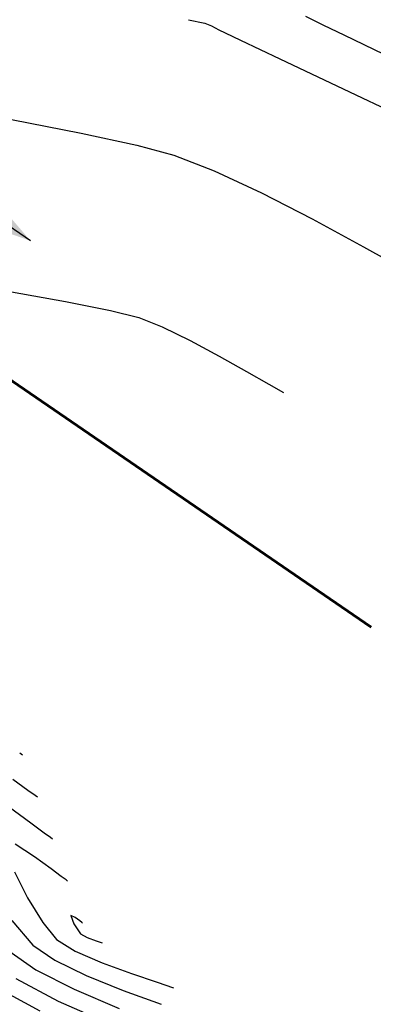
# Model space of a CAD drawing. Units: metres. Extents: x -385 to 1310, y -154 to 821.
# Drawn here: x 644 to 651, y 54 to 74 of the extents above; entities that cross this region are included whole.
import ezdxf

# ---------------------------------------------------------------- set-up
doc = ezdxf.new("R2010")
doc.units = ezdxf.units.M
doc.header["$LTSCALE"] = 12.7
doc.header["$MEASUREMENT"] = 0
doc.layers.add('EJE DE QUEBRADA', color=4, linetype='Continuous', lineweight=60)
doc.layers.add('SECTOR 3-CONT-MAJ', color=87, linetype='Continuous')
doc.layers.add('SECTOR 3-CONT-MIN', color=24, linetype='Continuous')

msp = doc.modelspace()

# ---------------------------------------------------------------- linework, layer by layer
msp.add_line((643.86618, 69.69072), (637.48329, 74.0412))
msp.add_solid([(643.00959, 69.98896), (643.86618, 69.69072), (643.27915, 70.37734)])
at = {"layer": 'EJE DE QUEBRADA', "elevation": 1152}
msp.add_lwpolyline([(617.54776, 86.49127), (628.95837, 77.70746), (633.57255, 74.08906), (640.29299, 69.04706), (650.74732, 61.8737)], dxfattribs=at)
at = {"layer": 'SECTOR 3-CONT-MAJ'}
msp.add_line((643.13087, 54.61811, 1155), (644.05401, 54.11345, 1155), dxfattribs=at)
for points, elevation in [([(647.05735, 74.16242), (647.38747, 74.09226)], 1150), ([(647.38747, 74.09226), (647.52004, 74.03565)], 1150), ([(647.52004, 74.03565), (647.66766, 73.96057)], 1150), ([(644.76727, 56.00261), (644.68297, 56.0433)], 1160), ([(644.74461, 55.8779), (644.87928, 55.67301)], 1160), ([(644.92019, 55.89147), (644.90759, 55.90037)], 1160), ([(644.87928, 55.67301), (645.01399, 55.59989)], 1160), ([(645.19383, 55.53363), (645.31548, 55.49157)], 1160)]:
    msp.add_lwpolyline(points, dxfattribs=dict(at, elevation=elevation))
at = {"layer": 'SECTOR 3-CONT-MAJ', "extrusion": (-0.4543, -0.890849, 0), "elevation": -360.12296}
msp.add_lwpolyline([(543.37374, 1150), (543.51905, 1150)], dxfattribs=at)
at = {"layer": 'SECTOR 3-CONT-MAJ', "extrusion": (0.42908, 0.903266, 0), "elevation": 344.70339}
msp.add_lwpolyline([(-553.42667, 1150), (-553.77288, 1150)], dxfattribs=at)
at = {"layer": 'SECTOR 3-CONT-MAJ', "extrusion": (-0.428885, -0.903359, 0), "elevation": -344.58363}
msp.add_lwpolyline([(553.84741, 1150), (554.72443, 1150)], dxfattribs=at)
at = {"layer": 'SECTOR 3-CONT-MAJ', "extrusion": (0.42883, 0.903385, 0), "elevation": 344.5498}
msp.add_lwpolyline([(-554.74544, 1150), (-556.01987, 1150)], dxfattribs=at)
at = {"layer": 'SECTOR 3-CONT-MAJ', "extrusion": (0.428792, 0.903403, 0), "elevation": 344.52652}
msp.add_lwpolyline([(-556.0343, 1150), (-557.57275, 1150)], dxfattribs=at)
at = {"layer": 'SECTOR 3-CONT-MAJ', "extrusion": (0.937043, 0.349214, 0), "elevation": 623.6667}
msp.add_lwpolyline([(-172.6176, 1160), (-172.79412, 1160)], dxfattribs=at)
at = {"layer": 'SECTOR 3-CONT-MAJ', "extrusion": (-0.584184, -0.811621, 0), "elevation": -422.11593}
msp.add_lwpolyline([(490.70608, 1160), (490.59074, 1160)], dxfattribs=at)
at = {"layer": 'SECTOR 3-CONT-MAJ', "extrusion": (0.598248, 0.801311, 0), "elevation": 430.60811}
msp.add_lwpolyline([(-483.32939, 1160), (-483.27111, 1160)], dxfattribs=at)
at = {"layer": 'SECTOR 3-CONT-MAJ', "extrusion": (-0.345737, -0.938332, 0), "elevation": -275.17611}
msp.add_lwpolyline([(586.01408, 1160), (586.20574, 1160)], dxfattribs=at)
at = {"layer": 'SECTOR 3-CONT-MIN'}
for points, elevation in [([(649.42297, 74.23268), (649.782, 74.05237)], 1151), ([(644.8898, 71.86782), (646.01279, 71.62154)], 1149), ([(649.55516, 70.13209), (650.59452, 69.56876)], 1149), ([(650.59452, 69.56876), (651.58593, 69.01298)], 1149), ([(646.05422, 68.1399), (646.529, 67.94782)], 1148), ([(647.67704, 67.35627), (648.22761, 67.04657)], 1148), ([(643.70756, 59.28582), (643.65022, 59.32387)], 1156), ([(643.81469, 58.57449), (643.51435, 58.79684)], 1157), ([(643.95865, 58.47196), (643.81469, 58.57449)], 1157), ([(644.01071, 58.43723), (643.95865, 58.47196)], 1157), ([(643.87249, 57.91072), (643.41634, 58.24989)], 1158), ([(644.31387, 57.58864), (644.26961, 57.61836)], 1158), ([(643.95173, 57.22814), (643.55597, 57.48922)], 1159), ([(644.48971, 56.83108), (644.28484, 56.98405)], 1159), ([(644.58537, 56.7615), (644.48971, 56.83108)], 1159), ([(644.61703, 56.74006), (644.58537, 56.7615)], 1159), ([(643.49177, 55.94327), (643.91248, 55.44547)], 1158), ([(643.91248, 55.44547), (644.35961, 55.14072)], 1158), ([(644.39588, 55.55924), (644.7722, 55.32291)], 1159), ([(643.42908, 55.3317), (643.97875, 54.94615)], 1157), ([(644.7722, 55.32291), (645.31679, 55.0864)], 1159), ([(644.35961, 55.14072), (644.99449, 54.83046)], 1158), ([(645.31679, 55.0864), (645.909, 54.86999)], 1159), ([(644.74778, 54.55261), (645.65868, 54.16409)], 1157)]:
    msp.add_lwpolyline(points, dxfattribs=dict(at, elevation=elevation))
at = {"layer": 'SECTOR 3-CONT-MIN', "extrusion": (0.43395, 0.900937, 0), "elevation": 348.68914}
msp.add_lwpolyline([(-553.27776, 1151), (-553.73487, 1151)], dxfattribs=at)
at = {"layer": 'SECTOR 3-CONT-MIN', "extrusion": (-0.434388, -0.900726, 0), "elevation": -348.95839}
msp.add_lwpolyline([(553.56524, 1151), (554.46053, 1151)], dxfattribs=at)
at = {"layer": 'SECTOR 3-CONT-MIN', "extrusion": (-0.192445, -0.981308, 0), "elevation": -194.63046}
msp.add_lwpolyline([(617.5723, 1149), (619.0047, 1149)], dxfattribs=at)
at = {"layer": 'SECTOR 3-CONT-MIN', "extrusion": (-0.260165, -0.965564, 0), "elevation": -237.22523}
msp.add_lwpolyline([(605.13334, 1149), (605.90798, 1149)], dxfattribs=at)
at = {"layer": 'SECTOR 3-CONT-MIN', "extrusion": (-0.362515, -0.931978, 0), "elevation": -301.02206}
msp.add_lwpolyline([(576.87608, 1149), (577.75206, 1149)], dxfattribs=at)
at = {"layer": 'SECTOR 3-CONT-MIN', "extrusion": (-0.422902, -0.906175, 0), "elevation": -338.29324}
msp.add_lwpolyline([(556.74895, 1149), (557.79936, 1149)], dxfattribs=at)
at = {"layer": 'SECTOR 3-CONT-MIN', "extrusion": (-0.456249, -0.889852, 0), "elevation": -358.76636}
msp.add_lwpolyline([(544.85699, 1149), (546.01018, 1149)], dxfattribs=at)
at = {"layer": 'SECTOR 3-CONT-MIN', "extrusion": (-0.173796, -0.984782, 0), "elevation": -179.44619}
msp.add_lwpolyline([(621.75658, 1148), (622.8667, 1148)], dxfattribs=at)
at = {"layer": 'SECTOR 3-CONT-MIN', "extrusion": (-0.195019, -0.9808, 0), "elevation": -192.85313}
msp.add_lwpolyline([(618.84694, 1148), (619.77286, 1148)], dxfattribs=at)
at = {"layer": 'SECTOR 3-CONT-MIN', "extrusion": (-0.242774, -0.970083, 0), "elevation": -222.94624}
msp.add_lwpolyline([(609.5947, 1148), (610.18364, 1148)], dxfattribs=at)
at = {"layer": 'SECTOR 3-CONT-MIN', "extrusion": (-0.441422, -0.8973, 0), "elevation": -346.36167}
msp.add_lwpolyline([(550.13658, 1148), (550.76222, 1148)], dxfattribs=at)
at = {"layer": 'SECTOR 3-CONT-MIN', "extrusion": (-0.473509, -0.880789, 0), "elevation": -366.00763}
msp.add_lwpolyline([(537.90691, 1148), (538.57296, 1148)], dxfattribs=at)
at = {"layer": 'SECTOR 3-CONT-MIN', "extrusion": (-0.496417, -0.868084, 0), "elevation": -379.99318}
msp.add_lwpolyline([(529.43314, 1148), (529.95514, 1148)], dxfattribs=at)
at = {"layer": 'SECTOR 3-CONT-MIN', "extrusion": (-0.48594, -0.873992, 0), "elevation": -373.59171}
msp.add_lwpolyline([(534.48714, 1148), (534.82395, 1148)], dxfattribs=at)
at = {"layer": 'SECTOR 3-CONT-MIN', "extrusion": (-0.597049, -0.802205, 0), "elevation": -430.87954}
msp.add_lwpolyline([(482.2785, 1158), (481.94218, 1158)], dxfattribs=at)
at = {"layer": 'SECTOR 3-CONT-MIN', "extrusion": (0.583831, 0.811875, 0), "elevation": 422.92372}
msp.add_lwpolyline([(-489.42694, 1158), (-489.27013, 1158)], dxfattribs=at)
at = {"layer": 'SECTOR 3-CONT-MIN', "extrusion": (-0.591056, -0.806631, 0), "elevation": -426.77336}
msp.add_lwpolyline([(486.01917, 1159), (485.60621, 1159)], dxfattribs=at)
at = {"layer": 'SECTOR 3-CONT-MIN', "extrusion": (0.889413, 0.457104, 0), "elevation": 598.39436}
msp.add_lwpolyline([(-243.53661, 1159), (-244.12493, 1159)], dxfattribs=at)
at = {"layer": 'SECTOR 3-CONT-MIN', "extrusion": (0.852776, 0.522276, 0), "elevation": 578.483}
msp.add_lwpolyline([(-288.14963, 1159), (-288.73118, 1159)], dxfattribs=at)
at = {"layer": 'SECTOR 3-CONT-MIN', "extrusion": (0.775018, 0.631939, 0), "elevation": 534.52858}
msp.add_lwpolyline([(-363.71344, 1159), (-364.15941, 1159)], dxfattribs=at)
at = {"layer": 'SECTOR 3-CONT-MIN', "extrusion": (0.469982, 0.882676, 0), "elevation": 350.81012}
msp.add_lwpolyline([(-542.32267, 1156), (-543.29686, 1156)], dxfattribs=at)
at = {"layer": 'SECTOR 3-CONT-MIN', "extrusion": (-0.455555, -0.890208, 0), "elevation": -342.281}
msp.add_lwpolyline([(548.24395, 1157), (549.10782, 1157)], dxfattribs=at)
at = {"layer": 'SECTOR 3-CONT-MIN', "extrusion": (-0.377038, -0.926198, 0), "elevation": -293.97097}
msp.add_lwpolyline([(576.71946, 1158), (577.52146, 1158)], dxfattribs=at)
at = {"layer": 'SECTOR 3-CONT-MIN', "extrusion": (-0.321149, -0.947029, 0), "elevation": -259.39639}
msp.add_lwpolyline([(594.07295, 1159), (594.62117, 1159)], dxfattribs=at)
at = {"layer": 'SECTOR 3-CONT-MIN', "extrusion": (-0.334271, -0.942477, 0), "elevation": -267.62984}
msp.add_lwpolyline([(590.96116, 1159), (591.30652, 1159)], dxfattribs=at)
at = {"layer": 'SECTOR 3-CONT-MIN', "extrusion": (-0.342555, -0.939498, 0), "elevation": -272.42958}
msp.add_lwpolyline([(587.98988, 1158), (588.81048, 1158)], dxfattribs=at)
at = {"layer": 'SECTOR 3-CONT-MIN', "extrusion": (-0.406347, -0.913719, 0), "elevation": -311.48796}
msp.add_lwpolyline([(566.75786, 1156), (567.87916, 1156)], dxfattribs=at)

doc.saveas('drawing.dxf')
